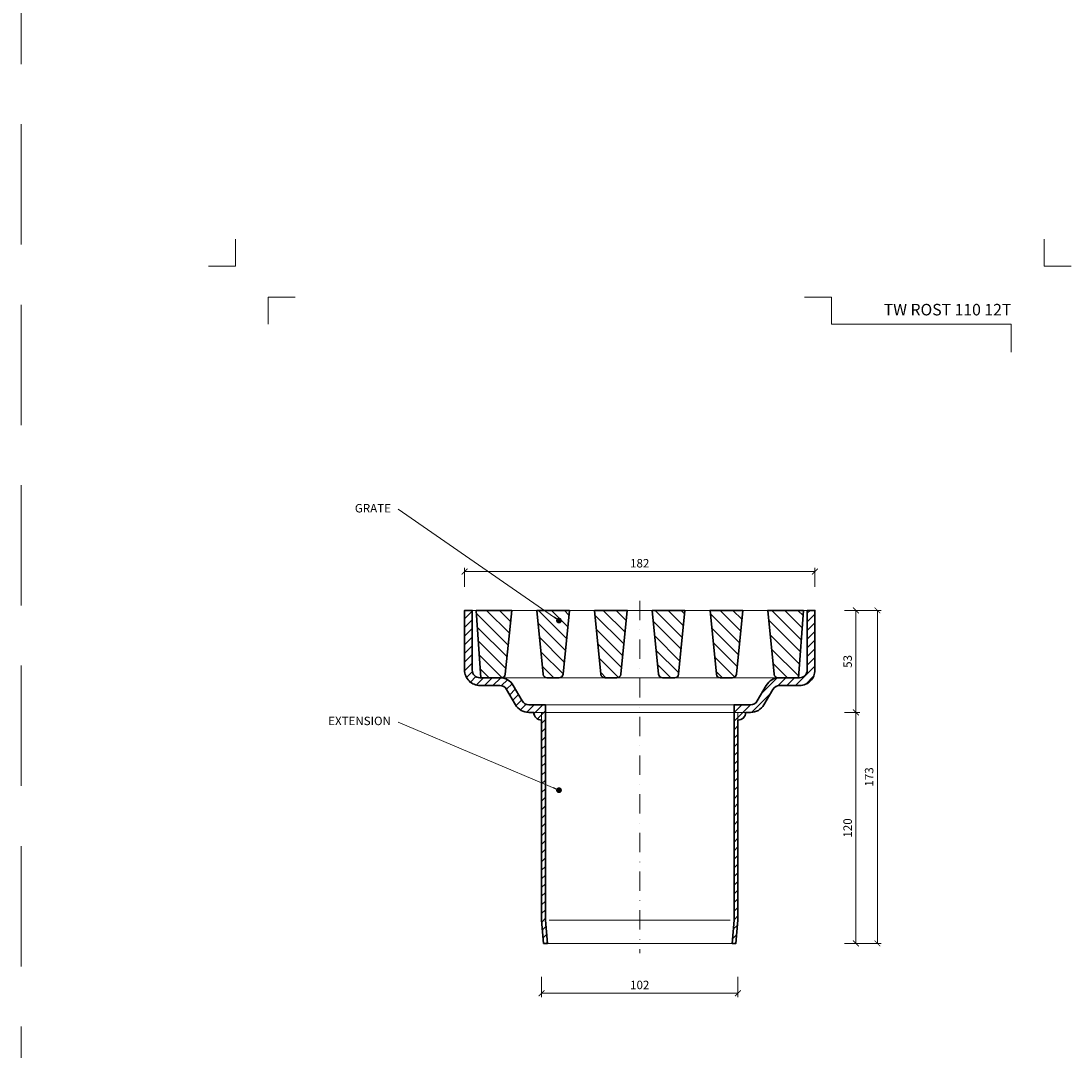
# Model space of a CAD drawing. Units: millimetres. Extents: x -5202 to 3437, y 8749 to 21653.
# Drawn here: x 1657 to 2202, y 20049 to 20584 of the extents above; entities that cross this region are included whole.
import ezdxf
from ezdxf.enums import TextEntityAlignment as Align

# ---------------------------------------------------------------- set-up
doc = ezdxf.new("R2010")
doc.units = ezdxf.units.MM
doc.linetypes.add('DASHDOT2', pattern=[0.5, 0.25, -0.125, 0, -0.125])
doc.linetypes.add('HIDDEN2', pattern=[0.1875, 0.125, -0.0625])
doc.layers.get('DEFPOINTS').update_dxf_attribs({"color": 254, "lineweight": 30})
for name, color, linetype, lineweight in [('TOPWET_KOTY', 30, 'Continuous', 13), ('TOPWET_TENKOU', 142, 'Continuous', 13), ('TOPWET_TLUSTOU', 142, 'Continuous', 30), ('TOPWET_VYKRESOVE_POLE', 254, 'Continuous', 13), ('TOPWET_ČEŠTINA', 225, 'Continuous', 13)]:
    doc.layers.add(name, color=color, linetype=linetype, lineweight=lineweight)
doc.layers.add('Vrstva 4', color=255, linetype='Continuous')
doc.styles.add('BOLD_ARIAL_NARROW', font='ARIALNB.TTF')
doc.styles.add('REGULAR_ARIAL_NARROW', font='ARIALN.TTF')
doc.dimstyles.new('ISO-TW 1-2', dxfattribs={"dimscale": 2, "dimtxt": 2.2, "dimasz": 1.5, "dimexe": 1, "dimexo": 0, "dimgap": 0.75, "dimtad": 1, "dimdec": 0, "dimtxsty": 'REGULAR_ARIAL_NARROW', "dimblk": 'ARCHTICK', "dimcen": 0.5, "dimclrd": 256, "dimclre": 256, "dimclrt": 256, "dimadec": 0, "dimazin": 0, "dimtfac": 1, "dimtdec": 0, "dimtmove": 1, "dimatfit": 3, "dimldrblk": 'DOT', "dimfxl": 1, "dimtzin": 0, "dimlwd": -1, "dimlwe": -1, "dimarcsym": 0})
doc.dimstyles.new('ISO-TW 1-3', dxfattribs={"dimscale": 3, "dimtxt": 2.2, "dimasz": 1.5, "dimexe": 1, "dimexo": 0, "dimgap": 0.75, "dimtad": 1, "dimdec": 0, "dimtxsty": 'REGULAR_ARIAL_NARROW', "dimblk": 'ARCHTICK', "dimcen": 0.5, "dimclrd": 256, "dimclre": 256, "dimclrt": 256, "dimadec": 0, "dimazin": 0, "dimtfac": 1, "dimtdec": 0, "dimtmove": 1, "dimatfit": 3, "dimldrblk": 'DOT', "dimfxl": 1, "dimtfill": 1, "dimtzin": 0, "dimlwd": -1, "dimlwe": -1, "dimarcsym": 0})

# ---------------------------------------------------------------- blocks, each defined once
blk = doc.blocks.new('*U104')
at = {"layer": 'Vrstva 4', "color": 8, "lineweight": 5, "ltscale": 0.2, "true_color": 0x828282}
for points in [[(-114, 304), (-114, 297), (-121, 297)], [(-105.5, 282), (-105.5, 289), (-98.5, 289)]]:
    blk.add_lwpolyline(points, dxfattribs=at)
at = {"layer": 'Vrstva 4', "color": 8, "lineweight": 5, "ltscale": 0.5, "true_color": 0x828282}
for points in [[(103, 297), (96, 297), (96, 304)], [(87.5, 274.71), (87.5, 282), (40.78, 282), (40.78, 289), (33.78, 289)]]:
    blk.add_lwpolyline(points, dxfattribs=at)
at = {"color": 7}
for tag, height, style, p in [('01_OZNAČENÍ_VÝKRESU', 3, 'BOLD_ARIAL_NARROW', (87.5, 284.23)), ('08_REZERVNÍ_POLE', 2.25, 'REGULAR_ARIAL_NARROW', (5.16, 12.83))]:
    blk.add_attdef(tag, text='', height=height, dxfattribs=dict(at, style=style)).set_placement(p, align=Align.RIGHT)
for tag, p, style in [('03_TYP', (-80.68, 23.66), 'BOLD_ARIAL_NARROW'), ('06_VÁHA_KG', (-7.96, 23.66), 'REGULAR_ARIAL_NARROW'), ('04_KÓD_NEBO_PODNADPIS', (-82.11, 18.23), 'REGULAR_ARIAL_NARROW'), ('07_MATERIÁL', (-7.96, 18.23), 'REGULAR_ARIAL_NARROW'), ('05_MĚŘÍTKO', (-80.68, 12.83), 'REGULAR_ARIAL_NARROW')]:
    blk.add_attdef(tag, p, '', height=2.25, dxfattribs=dict(at, style=style))
blk = doc.blocks.new('_ArchTick')
at = {"color": 0, "linetype": 'ByBlock', "const_width": 0.15}
blk.add_lwpolyline([(-0.5, -0.5), (0.5, 0.5)], dxfattribs=at)
blk = doc.blocks.new('*D25')
at = {"layer": 'DEFPOINTS', "color": 0, "ltscale": 40, "transparency": 16777216}
for p in [(2084.69, 20277.7), (2084.69, 20224.7), (2090.69, 20224.7)]:
    blk.add_point(p, dxfattribs=at)
at = {"layer": 'TOPWET_KOTY', "ltscale": 40, "transparency": 16777216}
for p, q in [((2084.69, 20277.7), (2092.69, 20277.7)), ((2090.69, 20277.7), (2090.69, 20224.7)), ((2084.69, 20224.7), (2092.69, 20224.7))]:
    blk.add_line(p, q, dxfattribs=at)
at = {"layer": 'TOPWET_KOTY', "ltscale": 40, "transparency": 16777216, "xscale": 3, "yscale": 3, "zscale": 3}
for p, rotation in [((2090.69, 20277.7), 90), ((2090.69, 20224.7), 270)]:
    blk.add_blockref('_ArchTick', p, dxfattribs=dict(at, rotation=rotation))
at = {"layer": 'TOPWET_KOTY', "ltscale": 40, "transparency": 16777216, "insert": (2086.94, 20251.2), "char_height": 4.4, "attachment_point": 5, "rotation": 90, "style": 'REGULAR_ARIAL_NARROW'}
blk.add_mtext('53', dxfattribs=at)
blk = doc.blocks.new('_Dot')
at = {"color": 0, "linetype": 'ByBlock', "lineweight": -2}
blk.add_line((-0.5, 0), (-1, 0), dxfattribs=at)
at = {"color": 0, "linetype": 'ByBlock', "const_width": 0.5}
blk.add_lwpolyline([(-0.25, 0, 1), (0.25, 0, 1)], format="xyb", close=True, dxfattribs=at)
blk = doc.blocks.new('*D26')
at = {"layer": 'DEFPOINTS', "color": 0, "ltscale": 40, "transparency": 16777216}
for p in [(2084.69, 20224.7), (2084.69, 20104.7), (2090.69, 20104.7)]:
    blk.add_point(p, dxfattribs=at)
at = {"layer": 'TOPWET_KOTY', "ltscale": 40, "transparency": 16777216}
for p, q in [((2084.69, 20224.7), (2092.69, 20224.7)), ((2090.69, 20224.7), (2090.69, 20104.7)), ((2084.69, 20104.7), (2092.69, 20104.7))]:
    blk.add_line(p, q, dxfattribs=at)
at = {"layer": 'TOPWET_KOTY', "ltscale": 40, "transparency": 16777216, "xscale": 3, "yscale": 3, "zscale": 3}
for p, rotation in [((2090.69, 20224.7), 90), ((2090.69, 20104.7), 270)]:
    blk.add_blockref('_ArchTick', p, dxfattribs=dict(at, rotation=rotation))
at = {"layer": 'TOPWET_KOTY', "ltscale": 40, "transparency": 16777216, "insert": (2086.94, 20164.7), "char_height": 4.4, "attachment_point": 5, "rotation": 90, "style": 'REGULAR_ARIAL_NARROW'}
blk.add_mtext('120', dxfattribs=at)
blk = doc.blocks.new('*D27')
at = {"layer": 'DEFPOINTS', "color": 0, "ltscale": 40, "transparency": 16777216}
for p in [(2084.69, 20277.7), (2084.69, 20104.7), (2101.85, 20104.7)]:
    blk.add_point(p, dxfattribs=at)
at = {"layer": 'TOPWET_KOTY', "ltscale": 40, "transparency": 16777216}
for p, q in [((2084.69, 20277.7), (2103.85, 20277.7)), ((2101.85, 20277.7), (2101.85, 20104.7)), ((2084.69, 20104.7), (2103.85, 20104.7))]:
    blk.add_line(p, q, dxfattribs=at)
at = {"layer": 'TOPWET_KOTY', "ltscale": 40, "transparency": 16777216, "xscale": 3, "yscale": 3, "zscale": 3}
for p, rotation in [((2101.85, 20277.7), 90), ((2101.85, 20104.7), 270)]:
    blk.add_blockref('_ArchTick', p, dxfattribs=dict(at, rotation=rotation))
at = {"layer": 'TOPWET_KOTY', "ltscale": 40, "transparency": 16777216, "insert": (2098.11, 20191.2), "char_height": 4.4, "attachment_point": 5, "rotation": 90, "style": 'REGULAR_ARIAL_NARROW'}
blk.add_mtext('173', dxfattribs=at)
blk = doc.blocks.new('*D28')
at = {"layer": 'DEFPOINTS', "color": 0, "ltscale": 40, "transparency": 16777216}
for p in [(1927.39, 20087.29), (2029.39, 20087.29), (2029.39, 20078.8)]:
    blk.add_point(p, dxfattribs=at)
at = {"layer": 'TOPWET_KOTY', "ltscale": 40, "transparency": 16777216}
for p, q in [((1927.39, 20087.29), (1927.39, 20076.8)), ((2029.39, 20087.29), (2029.39, 20076.8)), ((1927.39, 20078.8), (2029.39, 20078.8))]:
    blk.add_line(p, q, dxfattribs=at)
at = {"layer": 'TOPWET_KOTY', "ltscale": 40, "transparency": 16777216, "xscale": 3, "yscale": 3, "zscale": 3, "rotation": 180}
blk.add_blockref('_ArchTick', (1927.39, 20078.8), dxfattribs=at)
at = {"layer": 'TOPWET_KOTY', "ltscale": 40, "transparency": 16777216, "xscale": 3, "yscale": 3, "zscale": 3}
blk.add_blockref('_ArchTick', (2029.39, 20078.8), dxfattribs=at)
at = {"layer": 'TOPWET_KOTY', "ltscale": 40, "transparency": 16777216, "insert": (1978.39, 20082.55), "char_height": 4.4, "attachment_point": 5, "style": 'REGULAR_ARIAL_NARROW'}
blk.add_mtext('102', dxfattribs=at)
blk = doc.blocks.new('*D100')
at = {"layer": 'DEFPOINTS', "color": 0, "ltscale": 40, "transparency": 16777216}
for p in [(2069.39, 20297.9), (1887.39, 20289.9), (2069.39, 20289.9)]:
    blk.add_point(p, dxfattribs=at)
at = {"layer": 'TOPWET_KOTY', "ltscale": 40, "transparency": 16777216}
for p, q in [((1887.39, 20289.9), (1887.39, 20299.9)), ((2069.39, 20289.9), (2069.39, 20299.9)), ((1887.39, 20297.9), (2069.39, 20297.9))]:
    blk.add_line(p, q, dxfattribs=at)
at = {"layer": 'TOPWET_KOTY', "ltscale": 40, "transparency": 16777216, "xscale": 3, "yscale": 3, "zscale": 3, "rotation": 180}
blk.add_blockref('_ArchTick', (1887.39, 20297.9), dxfattribs=at)
at = {"layer": 'TOPWET_KOTY', "ltscale": 40, "transparency": 16777216, "xscale": 3, "yscale": 3, "zscale": 3}
blk.add_blockref('_ArchTick', (2069.39, 20297.9), dxfattribs=at)
at = {"layer": 'TOPWET_KOTY', "ltscale": 40, "transparency": 16777216, "insert": (1978.39, 20301.64), "char_height": 4.4, "attachment_point": 5, "style": 'REGULAR_ARIAL_NARROW'}
blk.add_mtext('182', dxfattribs=at)

msp = doc.modelspace()

# ---------------------------------------------------------------- hatches: boundary and pattern name
at = {"layer": 'TOPWET_TENKOU', "linetype": 'Continuous', "ltscale": 40}
h = msp.add_hatch(dxfattribs=at)
h.set_pattern_fill('LINE', color=256, angle=45, style=0)
h.set_pattern_definition([(45, (15396.0066, 57220.391), (-2.24506403, 2.24506403), [])])
edge = h.paths.add_edge_path()
edge.add_line((1923.39, 20224.7), (1927.39, 20224.7))
edge.add_line((1927.39, 20224.7), (1927.39, 20220.7))
edge.add_arc((1927.39, 20224.7), 4, 180, 270, ccw=False)
h.paths.add_polyline_path([(1929.39, 20224.7), (1929.39, 20116.79), (1930.45, 20104.7), (1928.44, 20104.7), (1927.39, 20116.7), (1927.39, 20224.7)])
edge = h.paths.add_edge_path()
edge.add_line((1887.39, 20277.7), (1891.39, 20277.7))
edge.add_line((1891.39, 20277.7), (1891.39, 20246.7))
edge.add_arc((1895.39, 20246.7), 4, 180, 270)
edge.add_line((1895.39, 20242.7), (1905.77, 20242.7))
edge.add_arc((1905.77, 20234.7), 8, 30, 90, ccw=False)
edge.add_line((1912.7, 20238.7), (1917.32, 20230.7))
edge.add_arc((1920.78, 20232.7), 4, 210, 270)
edge.add_line((1920.78, 20228.7), (1929.39, 20228.7))
edge.add_line((1929.39, 20228.7), (1929.39, 20224.7))
edge.add_line((1929.39, 20224.7), (1920.78, 20224.7))
edge.add_arc((1920.78, 20232.7), 8, 210, 270, ccw=False)
edge.add_line((1913.85, 20228.7), (1909.23, 20236.7))
edge.add_arc((1905.77, 20234.7), 4, 30, 90)
edge.add_line((1905.77, 20238.7), (1895.39, 20238.7))
edge.add_arc((1895.39, 20246.7), 8, 180, 270, ccw=False)
edge.add_line((1887.39, 20246.7), (1887.39, 20277.7))
edge = h.paths.add_edge_path()
edge.add_line((2033.39, 20224.7), (2029.39, 20224.7))
edge.add_line((2029.39, 20224.7), (2029.39, 20220.7))
edge.add_arc((2029.39, 20224.7), 4, 270, 360)
h.paths.add_polyline_path([(2027.39, 20224.7), (2027.39, 20116.79), (2026.33, 20104.7), (2028.34, 20104.7), (2029.39, 20116.7), (2029.39, 20224.7)])
edge = h.paths.add_edge_path()
edge.add_line((2069.39, 20277.7), (2065.39, 20277.7))
edge.add_line((2065.39, 20277.7), (2065.39, 20246.7))
edge.add_arc((2061.39, 20246.7), 4, -90, 0, ccw=False)
edge.add_line((2061.39, 20242.7), (2051.01, 20242.7))
edge.add_arc((2051.01, 20234.7), 8, 90, 150)
edge.add_line((2044.08, 20238.7), (2039.46, 20230.7))
edge.add_arc((2036, 20232.7), 4, 270, 330, ccw=False)
edge.add_line((2036, 20228.7), (2027.39, 20228.7))
edge.add_line((2027.39, 20228.7), (2027.39, 20224.7))
edge.add_line((2027.39, 20224.7), (2036, 20224.7))
edge.add_arc((2036, 20232.7), 8, 270, 330)
edge.add_line((2042.92, 20228.7), (2047.54, 20236.7))
edge.add_arc((2051.01, 20234.7), 4, 90, 150, ccw=False)
edge.add_line((2051.01, 20238.7), (2061.39, 20238.7))
edge.add_arc((2061.39, 20246.7), 8, 270, 360)
edge.add_line((2069.39, 20246.7), (2069.39, 20277.7))
h = msp.add_hatch(dxfattribs=at)
h.set_pattern_fill('LINE', color=256, scale=1.5, angle=135, style=0)
h.set_pattern_definition([(135, (15396.0066, 57220.391), (-3.36759605, -3.36759605), [])])
edge = h.paths.add_edge_path()
edge.add_line((2001.89, 20277.7), (1998.57, 20244.5))
edge.add_arc((1996.58, 20244.7), 2, 270, 354.2894, ccw=False)
edge.add_line((1996.58, 20242.7), (1990.2, 20242.7))
edge.add_arc((1990.2, 20244.7), 2, 185.7106, 270, ccw=False)
edge.add_line((1988.21, 20244.5), (1984.89, 20277.7))
edge.add_line((1984.89, 20277.7), (2001.89, 20277.7))
edge = h.paths.add_edge_path()
edge.add_line((2031.89, 20277.7), (2028.57, 20244.5))
edge.add_arc((2026.58, 20244.7), 2, 270, 354.2894, ccw=False)
edge.add_line((2026.58, 20242.7), (2020.2, 20242.7))
edge.add_arc((2020.2, 20244.7), 2, 185.7106, 270, ccw=False)
edge.add_line((2018.21, 20244.5), (2014.89, 20277.7))
edge.add_line((2014.89, 20277.7), (2031.89, 20277.7))
edge = h.paths.add_edge_path()
edge.add_line((2063.39, 20277.7), (2044.89, 20277.7))
edge.add_line((2044.89, 20277.7), (2048.21, 20244.5))
edge.add_arc((2050.2, 20244.7), 2, 185.7106, 270)
edge.add_line((2050.2, 20242.7), (2060.89, 20242.7))
edge.add_line((2060.89, 20242.7), (2063.39, 20277.7))
edge = h.paths.add_edge_path()
edge.add_line((1954.89, 20277.7), (1958.21, 20244.5))
edge.add_arc((1960.2, 20244.7), 2, 185.7106, 270)
edge.add_line((1960.2, 20242.7), (1966.58, 20242.7))
edge.add_arc((1966.58, 20244.7), 2, 270, 354.2894)
edge.add_line((1968.57, 20244.5), (1971.89, 20277.7))
edge.add_line((1971.89, 20277.7), (1954.89, 20277.7))
edge = h.paths.add_edge_path()
edge.add_line((1924.89, 20277.7), (1928.21, 20244.5))
edge.add_arc((1930.2, 20244.7), 2, 185.7106, 270)
edge.add_line((1930.2, 20242.7), (1936.58, 20242.7))
edge.add_arc((1936.58, 20244.7), 2, 270, 354.2894)
edge.add_line((1938.57, 20244.5), (1941.89, 20277.7))
edge.add_line((1941.89, 20277.7), (1924.89, 20277.7))
edge = h.paths.add_edge_path()
edge.add_line((1893.39, 20277.7), (1911.89, 20277.7))
edge.add_line((1911.89, 20277.7), (1908.57, 20244.5))
edge.add_arc((1906.58, 20244.7), 2, 270, 354.2894, ccw=False)
edge.add_line((1906.58, 20242.7), (1895.89, 20242.7))
edge.add_line((1895.89, 20242.7), (1893.39, 20277.7))

# ---------------------------------------------------------------- linework, layer by layer
at = {"layer": 'DEFPOINTS', "linetype": 'HIDDEN2', "lineweight": 5, "ltscale": 500}
msp.add_line((1657.03, 8749), (1657.03, 21653.09), dxfattribs=at)
at = {"layer": 'TOPWET_TENKOU', "linetype": 'DASHDOT2', "ltscale": 40}
msp.add_line((1978.39, 20282.7), (1978.39, 20099.7), dxfattribs=at)
at = {"layer": 'TOPWET_TENKOU'}
for p, q in [((1891.39, 20277.7), (2065.39, 20277.7)), ((1905.77, 20242.7), (2051.01, 20242.7)), ((2027.39, 20228.7), (1929.39, 20228.7)), ((2027.39, 20224.7), (1929.39, 20224.7)), ((2025.39, 20116.7), (1931.39, 20116.7)), ((2028.34, 20104.7), (1928.44, 20104.7))]:
    msp.add_line(p, q, dxfattribs=at)
for points in [[(1887.39, 20277.7), (1891.39, 20277.7), (1891.39, 20246.7, 0.414214), (1895.39, 20242.7), (1905.77, 20242.7, -0.267949), (1912.7, 20238.7), (1917.32, 20230.7, 0.267949), (1920.78, 20228.7), (1929.39, 20228.7), (1929.39, 20224.7), (1920.78, 20224.7, -0.267949), (1913.85, 20228.7), (1909.23, 20236.7, 0.267949), (1905.77, 20238.7), (1895.39, 20238.7, -0.414214), (1887.39, 20246.7), (1887.39, 20277.7)], [(2069.39, 20277.7), (2065.39, 20277.7), (2065.39, 20246.7, -0.414214), (2061.39, 20242.7), (2051.01, 20242.7, 0.267949), (2044.08, 20238.7), (2039.46, 20230.7, -0.267949), (2036, 20228.7), (2027.39, 20228.7), (2027.39, 20224.7), (2036, 20224.7, 0.267949), (2042.92, 20228.7), (2047.54, 20236.7, -0.267949), (2051.01, 20238.7), (2061.39, 20238.7, 0.414214), (2069.39, 20246.7), (2069.39, 20277.7)], [(1923.39, 20224.7), (1927.39, 20224.7), (1927.39, 20220.7, -0.414214), (1923.39, 20224.7)], [(2033.39, 20224.7), (2029.39, 20224.7), (2029.39, 20220.7, 0.414214), (2033.39, 20224.7)]]:
    msp.add_lwpolyline(points, format="xyb", close=True, dxfattribs=at)
for points in [[(1929.39, 20224.7), (1929.39, 20116.79), (1930.45, 20104.7), (1928.44, 20104.7), (1927.39, 20116.7), (1927.39, 20224.7)], [(2027.39, 20224.7), (2027.39, 20116.79), (2026.33, 20104.7), (2028.34, 20104.7), (2029.39, 20116.7), (2029.39, 20224.7)]]:
    msp.add_lwpolyline(points, close=True, dxfattribs=at)
at = {"layer": 'TOPWET_TLUSTOU'}
for points in [[(1929.39, 20224.7), (1929.39, 20116.79), (1930.45, 20104.7), (1928.44, 20104.7), (1927.39, 20116.7), (1927.39, 20220.7, -0.414214), (1923.39, 20224.7), (1923.39, 20224.7), (1920.78, 20224.7, -0.267949), (1913.85, 20228.7), (1909.23, 20236.7, 0.267949), (1905.77, 20238.7), (1895.39, 20238.7, -0.414214), (1887.39, 20246.7), (1887.39, 20277.7), (1891.39, 20277.7), (1891.39, 20246.7, 0.414214), (1895.39, 20242.7), (1905.77, 20242.7, -0.267949), (1912.7, 20238.7), (1917.32, 20230.7, 0.267949), (1920.78, 20228.7), (1929.39, 20228.7)], [(1893.39, 20277.7), (1911.89, 20277.7), (1908.57, 20244.5, -0.385314), (1906.58, 20242.7), (1895.89, 20242.7)], [(1924.89, 20277.7), (1928.21, 20244.5, 0.385314), (1930.2, 20242.7), (1936.58, 20242.7, 0.385314), (1938.57, 20244.5), (1941.89, 20277.7)], [(1954.89, 20277.7), (1958.21, 20244.5, 0.385314), (1960.2, 20242.7), (1966.58, 20242.7, 0.385314), (1968.57, 20244.5), (1971.89, 20277.7)], [(2001.89, 20277.7), (1998.57, 20244.5, -0.385314), (1996.58, 20242.7), (1990.2, 20242.7, -0.385314), (1988.21, 20244.5), (1984.89, 20277.7)], [(2031.89, 20277.7), (2028.57, 20244.5, -0.385314), (2026.58, 20242.7), (2020.2, 20242.7, -0.385314), (2018.21, 20244.5), (2014.89, 20277.7)], [(2027.39, 20224.7), (2027.39, 20116.79), (2026.33, 20104.7), (2028.34, 20104.7), (2029.39, 20116.7), (2029.39, 20220.7, 0.414214), (2033.39, 20224.7), (2033.39, 20224.7), (2036, 20224.7, 0.267949), (2042.92, 20228.7), (2047.54, 20236.7, -0.267949), (2051.01, 20238.7), (2061.39, 20238.7, 0.414214), (2069.39, 20246.7), (2069.39, 20277.7), (2065.39, 20277.7), (2065.39, 20246.7, -0.414214), (2061.39, 20242.7), (2051.01, 20242.7, 0.267949), (2044.08, 20238.7), (2039.46, 20230.7, -0.267949), (2036, 20228.7), (2027.39, 20228.7)], [(2063.39, 20277.7), (2044.89, 20277.7), (2048.21, 20244.5, 0.385314), (2050.2, 20242.7), (2060.89, 20242.7)]]:
    msp.add_lwpolyline(points, format="xyb", close=True, dxfattribs=at)

# ---------------------------------------------------------------- block references
at = {"layer": 'TOPWET_VYKRESOVE_POLE', "ltscale": 40}
ref = msp.add_blockref('*U104', (1996.39, 19862.5), dxfattribs=dict(at, xscale=2, yscale=2, zscale=2))
ref.add_attrib('01_OZNAČENÍ_VÝKRESU', 'TW ROST 110 12T', dxfattribs={"layer": '0', "color": 7, "height": 6, "style": 'BOLD_ARIAL_NARROW'}).set_placement((2171.39, 20430.96), align=Align.RIGHT)

# ---------------------------------------------------------------- texts
at = {"layer": 'TOPWET_ČEŠTINA', "ltscale": 40, "char_height": 4.4, "width": 49.1559, "attachment_point": 6, "style": 'REGULAR_ARIAL_NARROW'}
for s, insert in [('GRATE', (1849.17, 20330.22)), ('EXTENSION', (1849.17, 20219.73))]:
    msp.add_mtext(s, dxfattribs=dict(at, insert=insert))

# ---------------------------------------------------------------- dimensions: what is measured, and where the dimension line sits
at = {"layer": 'TOPWET_KOTY', "ltscale": 40}
for base, p1, p2, picture, middle in [((2069.39, 20297.9), (1887.39, 20289.9), (2069.39, 20289.9), '*D100', (1978.39, 20301.64)), ((2029.39, 20078.8), (1927.39, 20087.29), (2029.39, 20087.29), '*D28', (1978.39, 20082.55))]:
    dim = msp.add_linear_dim(base=base, p1=p1, p2=p2, dimstyle='ISO-TW 1-2', dxfattribs=at)
    dim.commit()
    dim.dimension.update_dxf_attribs({"geometry": picture, "text_midpoint": middle})
for base, p1, p2, picture, middle in [((2090.69, 20224.7), (2084.69, 20277.7), (2084.69, 20224.7), '*D25', (2086.94, 20251.2)), ((2101.85, 20104.7), (2084.69, 20277.7), (2084.69, 20104.7), '*D27', (2098.11, 20191.2)), ((2090.69, 20104.7), (2084.69, 20224.7), (2084.69, 20104.7), '*D26', (2086.94, 20164.7))]:
    dim = msp.add_linear_dim(base=base, p1=p1, p2=p2, angle=90, dimstyle='ISO-TW 1-2', dxfattribs=at)
    dim.commit()
    dim.dimension.update_dxf_attribs({"geometry": picture, "text_midpoint": middle})

# ---------------------------------------------------------------- leaders
at = {"layer": 'TOPWET_ČEŠTINA', "ltscale": 40}
for points in [[(1936.45, 20272.42), (1852.88, 20330.22)], [(1936.45, 20184.29), (1852.88, 20219.73)]]:
    msp.add_leader(points, dimstyle='ISO-TW 1-3', override={"dimasz": 1, "dimgap": 3, "dimtad": 0, "dimtfillclr": 256}, dxfattribs=at)

doc.saveas('drawing.dxf')
